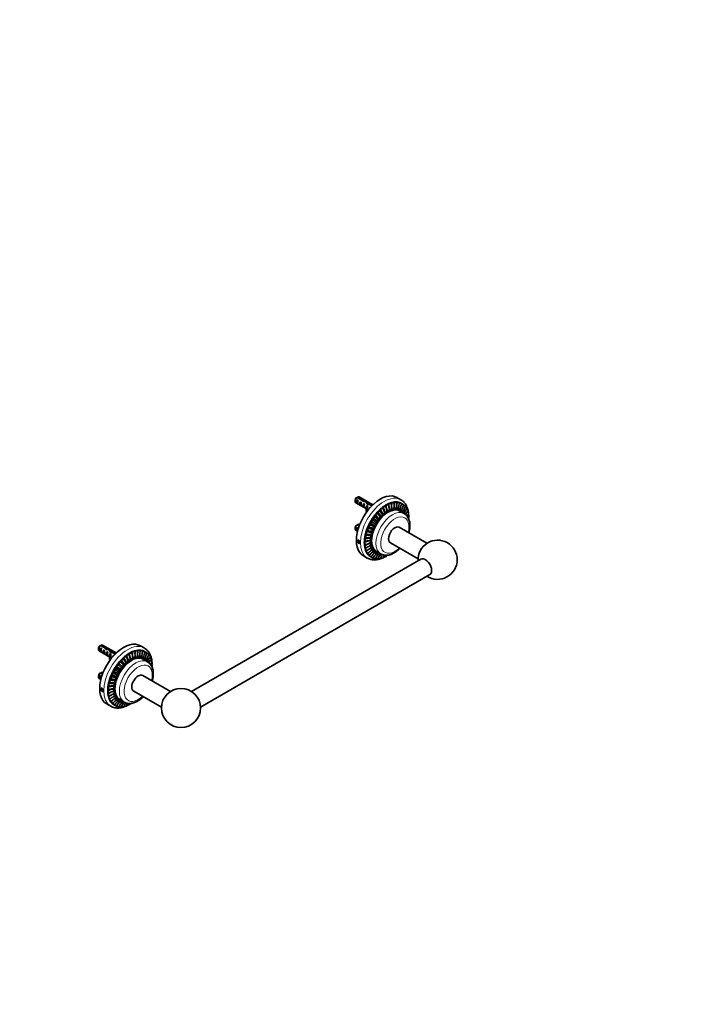
# Model space of a CAD drawing. Units: millimetres. Extents: x 0 to 1478, y 0 to 1758.
# Drawn here: x 874 to 1478, y 0 to 879 of the extents above; entities that cross this region are included whole.
import ezdxf
from ezdxf import colors
from ezdxf.entities.mleader import LeaderData, LeaderLine
from ezdxf.math import Vec2, Vec3

# ---------------------------------------------------------------- set-up
doc = ezdxf.new("R2010")
doc.units = ezdxf.units.MM
doc.layers.add('DV6_Défaut', color=7, linetype='Continuous')
doc.layers.add('Défaut', color=7, linetype='Continuous')

# ---------------------------------------------------------------- blocks, each defined once
blk = doc.blocks.new('_DOT')
at = {"color": 0}
blk.add_line((0, 0), (-1, 0), dxfattribs=at)
at = {"color": 0, "const_width": 0.333}
blk.add_lwpolyline([(-0.1665, 0, 1), (0.1665, 0, 1)], format="xyb", close=True, dxfattribs=at)
blk = doc.blocks.new('SE5')
at = {"layer": 'DV6_Défaut', "color": 7, "linetype": 'Continuous', "lineweight": 35}
for p, q in [((1173.42, 450.03), (1173.42, 449.05)), ((1179.27, 450.14), (1175.19, 452.49)), ((1175.23, 450.25), (1175.93, 449.84)), ((1175.23, 450.25), (1175.23, 447.01)), ((1175.9, 452.9), (1180.08, 450.49)), ((1189.13, 445.9), (1177.04, 452.88)), ((1178.05, 448.61), (1178.76, 448.21)), ((1178.05, 448.61), (1178.05, 445.37)), ((1180.08, 450.49), (1180.08, 449.2)), ((1180.96, 449.6), (1180.96, 448.9)), ((1183.26, 448.95), (1183.26, 447.68)), ((1208.46, 448.38), (1208.51, 448.53)), ((1208.54, 447.48), (1208.46, 448.38)), ((1208.51, 448.53), (1208.47, 448.38)), ((1208.47, 448.38), (1210.89, 447.71)), ((1214.23, 450.34), (1210.7, 452.38)), ((1210.74, 448.39), (1210.8, 448.54)), ((1210.89, 447.71), (1210.74, 448.39)), ((1210.8, 448.54), (1210.75, 448.39)), ((1210.75, 448.39), (1213.09, 447.51)), ((1174.04, 447.68), (1183.5, 442.22)), ((1175.23, 447.01), (1175.93, 446.6)), ((1178.05, 445.37), (1178.76, 444.96)), ((1180.88, 446.98), (1181.59, 446.57)), ((1180.88, 446.98), (1180.88, 443.74)), ((1180.88, 443.74), (1181.59, 443.33)), ((1183.18, 444.03), (1183.09, 444.16)), ((1183.25, 444.07), (1183.09, 444.16)), ((1183.18, 442.81), (1183.09, 442.94)), ((1183.88, 441.12), (1183.2, 441.23)), ((1183.2, 441.23), (1183.2, 440)), ((1183.87, 439.9), (1183.2, 440)), ((1183.71, 444.34), (1183.25, 444.07)), ((1183.71, 445.35), (1184.32, 445)), ((1183.71, 445.35), (1183.71, 444.34)), ((1183.88, 441.12), (1183.88, 439.92)), ((1184.35, 441.39), (1184.35, 442.61)), ((1184.35, 441.73), (1184.99, 441.36)), ((1184.9, 447.06), (1184.9, 446.3)), ((1188.2, 444.98), (1186.2, 446.13)), ((1186.54, 443.71), (1186.84, 443.54)), ((1186.54, 443.71), (1186.54, 443.21)), ((1186.76, 446.63), (1188.72, 445.5)), ((1186.76, 446.63), (1186.76, 446.05)), ((1193.58, 439.8), (1193.53, 439.91)), ((1193.53, 439.91), (1193.59, 439.81)), ((1193.69, 437.81), (1193.58, 439.8)), ((1193.59, 439.81), (1196.04, 440.28)), ((1195.99, 442.14), (1195.96, 442.25)), ((1195.96, 442.25), (1196, 442.14)), ((1196.04, 440.28), (1195.99, 442.14)), ((1196, 442.14), (1198.5, 442.46)), ((1198.48, 444.15), (1198.47, 444.28)), ((1198.47, 444.28), (1198.49, 444.15)), ((1198.5, 442.46), (1198.48, 444.15)), ((1198.49, 444.15), (1201.02, 444.29)), ((1201.02, 445.8), (1201.02, 445.94)), ((1201.02, 445.94), (1201.03, 445.81)), ((1201.02, 444.29), (1201.02, 445.8)), ((1201.03, 445.81), (1203.56, 445.76)), ((1203.56, 447.07), (1203.57, 447.22)), ((1203.56, 445.76), (1203.56, 447.07)), ((1203.57, 447.22), (1203.57, 447.07)), ((1203.57, 447.07), (1206.09, 446.83)), ((1206.05, 447.93), (1206.08, 448.08)), ((1206.09, 446.83), (1206.05, 447.93)), ((1206.08, 448.08), (1206.06, 447.94)), ((1206.06, 447.94), (1208.54, 447.48)), ((1212.85, 447.98), (1212.92, 448.13)), ((1213.09, 447.51), (1212.85, 447.98)), ((1212.92, 448.13), (1212.86, 447.98)), ((1212.86, 447.98), (1215.11, 446.88)), ((1217.06, 438.08), (1213.17, 440.33)), ((1214.76, 447.14), (1214.85, 447.28)), ((1215.11, 446.88), (1214.76, 447.14)), ((1214.85, 447.28), (1214.77, 447.14)), ((1214.77, 447.14), (1216.9, 445.84)), ((1216.79, 445.64), (1218.45, 444.4)), ((1218.16, 443.99), (1219.72, 442.58)), ((1219.23, 442), (1220.69, 440.43)), ((1219.99, 439.7), (1221.34, 437.97)), ((1187.26, 431.3), (1187.18, 431.35)), ((1187.18, 431.35), (1192.35, 428.37)), ((1187.18, 431.35), (1187.27, 431.31)), ((1187.66, 429), (1187.26, 431.3)), ((1187.27, 431.31), (1189.46, 432.12)), ((1189.18, 434.34), (1189.11, 434.41)), ((1189.11, 434.41), (1189.19, 434.35)), ((1189.46, 432.12), (1189.18, 434.34)), ((1189.19, 434.35), (1191.48, 435.07)), ((1191.3, 437.19), (1191.24, 437.28)), ((1191.24, 437.28), (1191.3, 437.2)), ((1191.3, 437.2), (1193.69, 437.81)), ((1191.48, 435.07), (1191.3, 437.19)), ((1220.41, 437.17), (1221.67, 435.25)), ((1221.17, 433.21), (1221.67, 432.31)), ((1221.67, 432.31), (1221.53, 432.23)), ((1173.42, 425.54), (1173.42, 424.56)), ((1174.04, 423.19), (1175.53, 422.33)), ((1176.93, 426.99), (1175.19, 428)), ((1175.23, 425.75), (1175.93, 425.34)), ((1175.23, 425.75), (1175.23, 422.51)), ((1175.23, 422.51), (1175.53, 422.34)), ((1175.9, 428.4), (1177.18, 427.66)), ((1177.38, 428.19), (1177.04, 428.38)), ((1183.05, 421.59), (1184.84, 422.5)), ((1184.17, 424.87), (1184.07, 424.88)), ((1184.07, 424.88), (1184.17, 424.88)), ((1184.17, 424.88), (1186.11, 425.78)), ((1184.84, 422.5), (1184.17, 424.87)), ((1185.59, 428.12), (1185.49, 428.16)), ((1185.49, 428.16), (1185.59, 428.14)), ((1185.59, 428.14), (1187.66, 429)), ((1186.11, 425.78), (1185.59, 428.12)), ((1237.48, 411.51), (1212.78, 425.77)), ((1176.2, 413.98), (1175.79, 413.4)), ((1176.5, 413.8), (1175.79, 413.4)), ((1175.79, 413.4), (1176.2, 412.34)), ((1177.01, 413.51), (1176.2, 413.98)), ((1177.42, 412.45), (1177.01, 413.51)), ((1181.61, 415.12), (1181.73, 415.17)), ((1181.72, 415.16), (1181.61, 415.12)), ((1182.86, 412.9), (1181.72, 415.16)), ((1181.73, 415.17), (1183.2, 416.01)), ((1182.11, 418.31), (1182.23, 418.34)), ((1182.22, 418.33), (1182.11, 418.31)), ((1183.2, 416.01), (1182.22, 418.33)), ((1182.23, 418.34), (1183.86, 419.23)), ((1182.93, 421.58), (1183.05, 421.59)), ((1183.04, 421.58), (1182.93, 421.58)), ((1183.86, 419.23), (1183.04, 421.58)), ((1177.23, 412.94), (1176.2, 412.34)), ((1176.2, 412.34), (1177.01, 411.87)), ((1177.01, 411.87), (1177.42, 412.45)), ((1181.44, 412.07), (1181.55, 412.14)), ((1181.55, 412.13), (1181.44, 412.07)), ((1181.55, 412.14), (1182.86, 412.9)), ((1182.86, 409.97), (1181.55, 412.13)), ((1181.6, 409.22), (1181.72, 409.31)), ((1181.72, 409.3), (1181.6, 409.22)), ((1181.72, 409.31), (1182.86, 409.97)), ((1183.19, 407.24), (1181.72, 409.3)), ((1182.1, 406.61), (1182.21, 406.71)), ((1182.21, 406.7), (1182.1, 406.61)), ((1182.21, 406.71), (1183.19, 407.24)), ((1183.84, 404.78), (1182.21, 406.7)), ((1182.91, 404.28), (1183.02, 404.4)), ((1183.03, 404.39), (1182.91, 404.28)), ((1183.02, 404.4), (1183.84, 404.78)), ((1184.81, 402.63), (1183.03, 404.39)), ((1192.37, 404.3), (1196.26, 402.06)), ((1204.78, 411.92), (1229.48, 397.65)), ((1231.96, 397.37), (1027.34, 279.24)), ((1180.7, 400.42), (1184.23, 398.38)), ((1184.04, 402.28), (1184.15, 402.41)), ((1184.15, 402.4), (1184.04, 402.28)), ((1184.15, 402.41), (1184.81, 402.63)), ((1186.08, 400.81), (1184.15, 402.4)), ((1185.46, 400.64), (1185.56, 400.78)), ((1185.56, 400.77), (1185.46, 400.64)), ((1185.56, 400.78), (1186.08, 400.81)), ((1187.63, 399.37), (1185.56, 400.77)), ((1187.24, 399.53), (1187.15, 399.39)), ((1187.15, 399.39), (1187.23, 399.53)), ((1187.23, 399.53), (1187.63, 399.37)), ((1189.42, 398.33), (1187.24, 399.53)), ((1191.44, 397.7), (1189.53, 398.53)), ((1193.64, 397.5), (1191.64, 398.16)), ((1195.99, 397.73), (1193.89, 398.21)), ((1198.44, 398.38), (1196.24, 398.69)), ((1200.96, 399.45), (1198.67, 399.59)), ((1203.51, 400.92), (1202.26, 400.89)), ((1203.51, 401.1), (1203.51, 400.92)), ((1035.34, 265.38), (1239.96, 383.52)), ((944.32, 317.76), (944.32, 316.78)), ((950.17, 317.86), (946.09, 320.22)), ((946.12, 317.97), (946.83, 317.57)), ((946.12, 317.97), (946.12, 314.73)), ((946.8, 320.63), (950.97, 318.21)), ((960.03, 313.63), (947.94, 320.61)), ((950.97, 318.21), (950.97, 316.93)), ((951.86, 317.33), (951.86, 316.63)), ((954.15, 316.68), (954.15, 315.4)), ((985.13, 318.06), (981.59, 320.11)), ((944.94, 315.41), (954.39, 309.95)), ((946.12, 314.73), (946.83, 314.33)), ((948.95, 316.34), (949.66, 315.93)), ((948.95, 316.34), (948.95, 313.1)), ((948.95, 313.1), (949.66, 312.69)), ((951.78, 314.71), (952.49, 314.3)), ((951.78, 314.71), (951.78, 311.47)), ((951.78, 311.47), (952.49, 311.06)), ((954.08, 311.76), (953.99, 311.89)), ((954.15, 311.8), (953.99, 311.89)), ((954.08, 310.54), (953.99, 310.67)), ((954.78, 308.85), (954.1, 308.95)), ((954.1, 308.95), (954.1, 307.73)), ((954.76, 307.63), (954.1, 307.73)), ((954.61, 312.07), (954.15, 311.8)), ((954.61, 313.08), (955.22, 312.72)), ((954.61, 313.08), (954.61, 312.07)), ((954.78, 308.85), (954.78, 307.64)), ((955.25, 309.12), (955.25, 310.34)), ((955.25, 309.46), (955.89, 309.09)), ((955.8, 314.79), (955.8, 314.02)), ((959.1, 312.71), (957.1, 313.86)), ((957.44, 311.44), (957.74, 311.27)), ((957.44, 311.44), (957.44, 310.93)), ((957.65, 314.36), (959.61, 313.23)), ((957.65, 314.36), (957.65, 313.78)), ((964.47, 307.53), (964.43, 307.64)), ((964.43, 307.64), (964.48, 307.54)), ((964.48, 307.54), (966.94, 308.01)), ((966.88, 309.86), (966.86, 309.98)), ((966.86, 309.98), (966.89, 309.87)), ((966.94, 308.01), (966.88, 309.86)), ((966.89, 309.87), (969.4, 310.19)), ((969.38, 311.87), (969.37, 312)), ((969.37, 312), (969.39, 311.88)), ((969.4, 310.19), (969.38, 311.87)), ((969.39, 311.88), (971.92, 312.02)), ((971.92, 313.53), (971.92, 313.67)), ((971.92, 313.67), (971.93, 313.53)), ((971.92, 312.02), (971.92, 313.53)), ((971.93, 313.53), (974.46, 313.49)), ((974.46, 314.8), (974.47, 314.94)), ((974.46, 313.49), (974.46, 314.8)), ((974.47, 314.94), (974.47, 314.8)), ((974.47, 314.8), (976.98, 314.55)), ((976.95, 315.66), (976.98, 315.81)), ((976.98, 314.55), (976.95, 315.66)), ((976.98, 315.81), (976.96, 315.66)), ((976.96, 315.66), (979.44, 315.21)), ((979.36, 316.11), (979.4, 316.26)), ((979.44, 315.21), (979.36, 316.11)), ((979.4, 316.26), (979.37, 316.11)), ((979.37, 316.11), (981.79, 315.44)), ((981.64, 316.12), (981.7, 316.27)), ((981.79, 315.44), (981.64, 316.12)), ((981.7, 316.27), (981.65, 316.12)), ((981.65, 316.12), (983.99, 315.24)), ((983.75, 315.71), (983.82, 315.85)), ((983.99, 315.24), (983.75, 315.71)), ((983.82, 315.85), (983.76, 315.7)), ((983.76, 315.7), (986, 314.61)), ((987.95, 305.81), (984.07, 308.06)), ((985.66, 314.87), (985.74, 315.01)), ((986, 314.61), (985.66, 314.87)), ((985.74, 315.01), (985.67, 314.87)), ((985.67, 314.87), (987.8, 313.56)), ((987.69, 313.37), (989.35, 312.12)), ((989.06, 311.71), (990.61, 310.31)), ((990.13, 309.73), (991.58, 308.16)), ((958.16, 299.03), (958.08, 299.08)), ((958.08, 299.08), (963.25, 296.1)), ((958.08, 299.08), (958.17, 299.04)), ((958.56, 296.73), (958.16, 299.03)), ((958.17, 299.04), (960.36, 299.85)), ((960.08, 302.07), (960.01, 302.14)), ((960.01, 302.14), (960.08, 302.08)), ((960.08, 302.08), (962.38, 302.8)), ((960.36, 299.85), (960.08, 302.07)), ((962.19, 304.92), (962.14, 305.01)), ((962.14, 305.01), (962.2, 304.93)), ((962.38, 302.8), (962.19, 304.92)), ((962.2, 304.93), (964.59, 305.53)), ((964.59, 305.53), (964.47, 307.53)), ((990.89, 307.43), (992.24, 305.7)), ((991.31, 304.9), (992.57, 302.97)), ((992.07, 300.93), (992.56, 300.03)), ((992.56, 300.03), (992.43, 299.96)), ((944.32, 293.27), (944.32, 292.29)), ((944.94, 290.91), (946.42, 290.06)), ((947.83, 294.72), (946.09, 295.72)), ((946.12, 293.48), (946.83, 293.07)), ((946.12, 293.48), (946.12, 290.24)), ((946.12, 290.24), (946.42, 290.07)), ((946.8, 296.13), (948.08, 295.39)), ((948.28, 295.91), (947.94, 296.11)), ((953.94, 289.32), (955.73, 290.23)), ((955.07, 292.59), (954.97, 292.61)), ((954.97, 292.61), (955.07, 292.61)), ((955.07, 292.61), (957.01, 293.51)), ((955.73, 290.23), (955.07, 292.59)), ((956.48, 295.85), (956.39, 295.89)), ((956.39, 295.89), (956.49, 295.86)), ((957.01, 293.51), (956.48, 295.85)), ((956.49, 295.86), (958.56, 296.73)), ((1008.38, 279.24), (983.68, 293.5)), ((947.09, 281.7), (946.69, 281.12)), ((947.39, 281.53), (946.69, 281.12)), ((947.91, 281.23), (947.09, 281.7)), ((952.5, 282.85), (952.62, 282.9)), ((952.62, 282.89), (952.5, 282.85)), ((952.62, 282.9), (954.1, 283.74)), ((953.76, 280.63), (952.62, 282.89)), ((953.01, 286.03), (953.12, 286.07)), ((953.12, 286.06), (953.01, 286.03)), ((953.12, 286.07), (954.76, 286.96)), ((954.1, 283.74), (953.12, 286.06)), ((953.83, 289.31), (953.94, 289.32)), ((953.94, 289.31), (953.83, 289.31)), ((954.76, 286.96), (953.94, 289.31)), ((946.69, 281.12), (947.09, 280.07)), ((948.13, 280.67), (947.09, 280.07)), ((947.09, 280.07), (947.91, 279.6)), ((948.32, 280.18), (947.91, 281.23)), ((947.91, 279.6), (948.32, 280.18)), ((952.33, 279.8), (952.45, 279.87)), ((952.45, 279.86), (952.33, 279.8)), ((952.45, 279.87), (953.76, 280.63)), ((953.76, 277.69), (952.45, 279.86)), ((952.5, 276.95), (952.61, 277.03)), ((952.62, 277.02), (952.5, 276.95)), ((952.61, 277.03), (953.76, 277.69)), ((954.08, 274.97), (952.62, 277.02)), ((952.99, 274.33), (953.11, 274.44)), ((953.11, 274.43), (952.99, 274.33)), ((953.11, 274.44), (954.08, 274.97)), ((954.74, 272.51), (953.11, 274.43)), ((953.92, 272.12), (954.74, 272.51)), ((975.68, 279.64), (1000.38, 265.38)), ((951.59, 268.14), (955.13, 266.1)), ((953.92, 272.12), (953.81, 272.01)), ((953.81, 272.01), (953.92, 272.12)), ((955.71, 270.35), (953.92, 272.12)), ((955.05, 270.13), (954.94, 270.01)), ((954.94, 270.01), (955.04, 270.13)), ((955.04, 270.13), (955.71, 270.35)), ((956.98, 268.54), (955.05, 270.13)), ((956.46, 268.5), (956.36, 268.37)), ((956.36, 268.37), (956.45, 268.5)), ((956.45, 268.5), (956.98, 268.54)), ((958.52, 267.1), (956.46, 268.5)), ((958.13, 267.26), (958.04, 267.12)), ((958.04, 267.12), (958.13, 267.26)), ((958.13, 267.26), (958.52, 267.1)), ((960.32, 266.06), (958.13, 267.26)), ((962.34, 265.43), (960.42, 266.26)), ((964.54, 265.23), (962.53, 265.88)), ((963.27, 272.03), (967.15, 269.78)), ((966.88, 265.46), (964.78, 265.94)), ((969.34, 266.11), (967.14, 266.42)), ((971.86, 267.18), (969.57, 267.31)), ((974.41, 268.64), (973.16, 268.62)), ((974.41, 268.82), (974.41, 268.64))]:
    blk.add_line(p, q, dxfattribs=at)
at = {"layer": 'DV6_Défaut', "color": 7, "linetype": 'Continuous', "lineweight": 18}
for p, q in [((1183.18, 444.03), (1183.18, 443.42)), ((1183.18, 443.42), (1183.18, 442.81)), ((954.08, 311.76), (954.08, 311.15)), ((954.08, 311.15), (954.08, 310.54))]:
    blk.add_line(p, q, dxfattribs=at)
at = {"layer": 'DV6_Défaut', "color": 7, "linetype": 'Continuous', "lineweight": 35}
blk.add_circle((1017.86, 264.53), 17.5, dxfattribs=at)
for centre, radius, start, end in [((1197.07, 415.38), 43.07, 120.52011, 121.83937), ((1197.77, 415.8), 43.07, 120.52004, 121.59444), ((1206.27, 443.64), 10.77, 198.1692, 214.74553), ((1208.54, 444.12), 10.18, 189.36641, 207.7766), ((1172.24, 448.11), 30.32, 340.75519, 346.33433), ((1211.08, 444.6), 10.07, 181.75501, 201.27633), ((1209.18, 444.96), 8.49, 208.20605, 221.17182), ((1172.4, 452.74), 33.2, 336.26168, 341.50623), ((1213.58, 444.88), 10.05, 174.97863, 195.41737), ((1213.55, 445.38), 10.17, 198.20092, 209.75725), ((1173.35, 457.06), 35.55, 331.94189, 336.92531), ((1216.05, 444.89), 10.15, 168.9941, 190.00948), ((1218.59, 445.27), 12.71, 189.70969, 199.66329), ((1176.63, 460.03), 35.52, 327.57733, 332.59451), ((1218.39, 444.58), 10.27, 163.60111, 185.01317), ((1224.03, 444.35), 15.88, 182.39827, 190.97839), ((1180.44, 462.27), 34.96, 323.20553, 328.27491), ((1229.67, 442.53), 19.53, 176.02775, 183.5018), ((1185.2, 463.29), 33.25, 318.67546, 323.91638), ((1220.5, 443.95), 10.32, 158.62856, 180.37313), ((1235.16, 439.79), 23.41, 170.37419, 176.99738), ((1190.59, 463.05), 30.56, 313.87397, 319.41739), ((1222.31, 443), 10.26, 153.9239, 176.03375), ((1240.13, 436.24), 27.23, 165.25192, 171.24134), ((1196.26, 461.58), 27.15, 308.6692, 314.66693), ((1223.79, 441.75), 10.09, 149.39929, 171.89017), ((1244.22, 432.05), 30.63, 160.50653, 165.83792), ((1201.82, 459.03), 23.34, 303.19156, 309.53727), ((1224.91, 440.22), 9.79, 144.94135, 167.87119), ((1247.1, 427.49), 33.3, 156.01069, 160.1259), ((1206.92, 455.63), 19.46, 298.60254, 303.87332), ((1225.63, 438.46), 9.32, 140.4003, 163.94018), ((1248.56, 422.86), 35, 151.65365, 154.21037), ((1225.95, 436.5), 8.71, 135.67201, 160.0002), ((1225.89, 434.37), 7.98, 130.63321, 155.94174), ((1221.32, 474.86), 53.31, 233.30027, 236.33694), ((1206.01, 447.43), 19.07, 220.40536, 229.05709), ((1191.87, 440.46), 9.97, 269.43077, 281.15213), ((1195.26, 441.23), 8.39, 257.94775, 271.011), ((1177.88, 429.89), 15.94, 2.85134, 11.36205), ((1205.02, 443.98), 12.9, 208.58548, 221.82137), ((1198.43, 441.9), 7.19, 245.09835, 259.67944), ((1176.24, 434.07), 19.2, 356.34429, 3.91381), ((1174.38, 438.57), 23.06, 350.65904, 357.3577), ((1201.71, 443.03), 6.99, 232.15018, 246.90672), ((1172.95, 443.32), 26.87, 345.51372, 351.56257), ((1205.22, 444.07), 7.38, 219.57963, 233.81852), ((1210.56, 428.31), 11.72, 355.23587, 56.45977), ((1211.29, 451.66), 15.82, 295.41512, 297.48774), ((1248.53, 418.43), 35.56, 147.33556, 148.16394), ((1225.4, 432.16), 7.08, 124.96225, 146.79978), ((1224.6, 429.86), 6.13, 118.53315, 131.29994), ((1223.74, 427.19), 5.52, 112.08955, 113.79041), ((1197.07, 390.89), 43.07, 120.52011, 121.83937), ((1197.77, 391.3), 43.07, 120.52004, 121.59444), ((1185.07, 408.81), 13.7, 78.50356, 90.96502), ((1182.46, 406.32), 19.8, 71.03616, 79.36736), ((1165.34, 377.53), 56.11, 63.66908, 66.55426), ((1179.2, 439.82), 19.58, 296.05301, 303.4743), ((1183.54, 416.25), 7.34, 40.26327, 54.54469), ((1183.99, 439.79), 15.54, 288.40752, 297.1325), ((1182.78, 419.54), 8.23, 28.66975, 41.99321), ((1188.08, 440.34), 12.71, 279.73463, 289.63489), ((1181.6, 422.76), 9.99, 18.69, 30.39504), ((1180.07, 426.18), 12.47, 10.12224, 20.22196), ((1187.62, 404.03), 10.07, 98.68438, 118.1936), ((1186.82, 406.28), 10.38, 92.36039, 110.39516), ((1186.09, 408.13), 11.32, 85.60637, 101.36578), ((1165.19, 435.95), 30.32, 313.58644, 319.16578), ((1186.35, 405.66), 8.33, 78.5251, 91.72117), ((1161.36, 433.42), 33.08, 318.40925, 323.67345), ((1169.73, 437.71), 26.85, 308.34963, 314.4026), ((1185.14, 409.39), 7.37, 65.97513, 80.21398), ((1174.59, 438.81), 23, 302.5393, 309.25406), ((1184.29, 412.95), 7, 52.88849, 67.62703), ((1246.96, 396.8), 17.5, 0, 182.79711), ((1188.62, 401.73), 10.05, 104.54639, 124.9762), ((1189.8, 399.65), 10.07, 109.86861, 131.05404), ((1191.2, 397.8), 10.15, 114.82936, 136.48861), ((1192.83, 396.23), 10.25, 119.52536, 141.40977), ((1188.14, 401.51), 10.16, 90.08237, 101.63006), ((1158.53, 430.14), 34.89, 322.95435, 328.03419), ((1190.75, 397.2), 12.69, 100.19603, 110.14713), ((1157.06, 426.16), 35.49, 327.3309, 332.35473), ((1194.35, 392.73), 16.09, 108.96109, 117.41768), ((1156.39, 422.05), 35.65, 331.70006, 336.67543), ((1198.61, 389.01), 19.44, 116.3807, 123.87673), ((1157.87, 417.36), 33.91, 336.05795, 341.20121), ((1203.71, 385.62), 23.32, 122.89933, 129.54038), ((1161.36, 412.56), 30.58, 340.5025, 346.0485), ((1194.58, 395.09), 10.25, 123.9232, 146.05915), ((1196.42, 394.41), 10.1, 128.09192, 150.56055), ((1198.28, 394.21), 9.76, 132.07073, 155.05935), ((1209.25, 383.08), 27.11, 128.66426, 134.67187), ((1200.14, 394.47), 9.28, 135.97604, 159.62547), ((1164.94, 408.49), 27.7, 345.30301, 351.19026), ((1214.9, 381.62), 30.5, 134.0581, 139.42295), ((1170.41, 404.83), 23.38, 350.36942, 356.73844), ((1220.31, 381.36), 33.21, 139.76631, 143.91931), ((1201.91, 395.2), 8.59, 139.78859, 164.47913), ((1175.89, 402.1), 19.51, 356.02418, 1.35845), ((1225.05, 382.39), 34.91, 145.67512, 148.27845), ((1203.69, 396.31), 7.83, 143.77068, 169.59049), ((1181.52, 400.28), 15.87, 2.39425, 4.59505), ((1229.5, 384.25), 36.2, 151.69519, 152.54726), ((1205.42, 397.8), 7, 152.62603, 175.17751), ((1207.1, 399.6), 6.13, 168.34869, 181.41975), ((1208.74, 401.7), 5.29, 186.54434, 188.52513), ((1246.96, 396.8), 17.5, 237.20289, 0), ((967.96, 283.11), 43.07, 120.52011, 121.83937), ((968.67, 283.52), 43.07, 120.52004, 121.59444), ((977.17, 311.37), 10.77, 198.1692, 214.74553), ((979.44, 311.84), 10.18, 189.36641, 207.7766), ((943.13, 315.84), 30.32, 340.75519, 346.33433), ((981.98, 312.33), 10.07, 181.75501, 201.27633), ((980.08, 312.69), 8.49, 208.20605, 221.17182), ((943.3, 320.47), 33.2, 336.26168, 341.50623), ((984.47, 312.61), 10.05, 174.97863, 195.41737), ((984.45, 313.11), 10.17, 198.20092, 209.75725), ((944.25, 324.78), 35.55, 331.94189, 336.92531), ((986.95, 312.62), 10.15, 168.9941, 190.00948), ((989.48, 313), 12.71, 189.70969, 199.66329), ((947.53, 327.76), 35.52, 327.57733, 332.59451), ((989.29, 312.31), 10.27, 163.60111, 185.01317), ((994.93, 312.08), 15.88, 182.39827, 190.97839), ((951.34, 329.99), 34.96, 323.20553, 328.27491), ((1000.56, 310.26), 19.53, 176.02775, 183.5018), ((956.1, 331.02), 33.25, 318.67546, 323.91638), ((991.4, 311.68), 10.32, 158.62856, 180.37313), ((1006.05, 307.52), 23.41, 170.37419, 176.99738), ((961.49, 330.78), 30.56, 313.87397, 319.41739), ((993.2, 310.73), 10.26, 153.9239, 176.03375), ((1011.03, 303.97), 27.23, 165.25192, 171.24134), ((967.16, 329.31), 27.15, 308.6692, 314.66693), ((994.69, 309.47), 10.09, 149.39929, 171.89017), ((1015.11, 299.78), 30.63, 160.50653, 165.83792), ((972.71, 326.76), 23.34, 303.19156, 309.53727), ((995.81, 307.94), 9.79, 144.94135, 167.87119), ((1018, 295.22), 33.3, 156.01069, 160.1259), ((996.53, 306.18), 9.32, 140.4003, 163.94018), ((996.85, 304.22), 8.71, 135.67201, 160.0002), ((996.78, 302.1), 7.98, 130.63321, 155.94174), ((992.22, 342.59), 53.31, 233.30027, 236.33694), ((976.9, 315.16), 19.07, 220.40536, 229.05709), ((966.16, 308.96), 8.39, 257.94775, 271.011), ((948.78, 297.61), 15.94, 2.85134, 11.36205), ((975.91, 311.71), 12.9, 208.58548, 221.82137), ((969.33, 309.62), 7.19, 245.09835, 259.67944), ((947.14, 301.79), 19.2, 356.34429, 3.91381), ((945.28, 306.3), 23.06, 350.65904, 357.3577), ((972.61, 310.76), 6.99, 232.15018, 246.90672), ((943.85, 311.04), 26.87, 345.51372, 351.56257), ((976.12, 311.8), 7.38, 219.57963, 233.81852), ((977.81, 323.36), 19.46, 298.60254, 303.87332), ((981.46, 296.04), 11.72, 355.23587, 56.45977), ((1019.46, 290.59), 35, 151.65365, 154.21037), ((982.19, 319.39), 15.82, 295.41512, 297.48774), ((1019.43, 286.16), 35.56, 147.33556, 148.16394), ((996.3, 299.89), 7.08, 124.96225, 146.79978), ((995.49, 297.59), 6.13, 118.53315, 131.29994), ((994.64, 294.92), 5.52, 112.08955, 113.79041), ((967.96, 258.62), 43.07, 120.52011, 121.83937), ((968.67, 259.03), 43.07, 120.52004, 121.59444), ((955.96, 276.54), 13.7, 78.50356, 90.96502), ((953.36, 274.05), 19.8, 71.03616, 79.36736), ((936.24, 245.26), 56.11, 63.66908, 66.55426), ((950.1, 307.55), 19.58, 296.05301, 303.4743), ((954.88, 307.52), 15.54, 288.40752, 297.1325), ((953.67, 287.27), 8.23, 28.66975, 41.99321), ((958.97, 308.07), 12.71, 279.73463, 289.63489), ((952.5, 290.49), 9.99, 18.69, 30.39504), ((962.77, 308.19), 9.97, 269.43077, 281.15213), ((950.97, 293.91), 12.47, 10.12224, 20.22196), ((958.52, 271.76), 10.07, 98.68438, 118.1936), ((957.71, 274.01), 10.38, 92.36039, 110.39516), ((956.99, 275.86), 11.32, 85.60637, 101.36578), ((932.25, 301.15), 33.08, 318.40925, 323.67345), ((936.09, 303.68), 30.32, 313.58644, 319.16578), ((957.25, 273.39), 8.33, 78.5251, 91.72117), ((940.63, 305.44), 26.85, 308.34963, 314.4026), ((956.03, 277.12), 7.37, 65.97513, 80.21398), ((945.48, 306.53), 23, 302.5393, 309.25406), ((955.19, 280.67), 7, 52.88849, 67.62703), ((954.44, 283.98), 7.34, 40.26327, 54.54469), ((959.52, 269.46), 10.05, 104.54639, 124.9762), ((960.7, 267.38), 10.07, 109.86861, 131.05404), ((962.1, 265.52), 10.15, 114.82936, 136.48861), ((963.72, 263.96), 10.25, 119.52536, 141.40977), ((959.04, 269.24), 10.16, 90.08237, 101.63006), ((929.43, 297.86), 34.89, 322.95435, 328.03419), ((961.65, 264.93), 12.69, 100.19603, 110.14713), ((927.96, 293.89), 35.49, 327.3309, 332.35473), ((965.25, 260.45), 16.09, 108.96109, 117.41768), ((927.28, 289.78), 35.65, 331.70006, 336.67543), ((969.51, 256.74), 19.44, 116.3807, 123.87673), ((928.76, 285.09), 33.91, 336.05795, 341.20121), ((974.6, 253.34), 23.32, 122.89933, 129.54038), ((932.26, 280.29), 30.58, 340.5025, 346.0485), ((965.48, 262.82), 10.25, 123.9232, 146.05915), ((967.32, 262.14), 10.1, 128.09192, 150.56055), ((969.17, 261.94), 9.76, 132.07073, 155.05935), ((980.14, 250.81), 27.11, 128.66426, 134.67187), ((971.04, 262.2), 9.28, 135.97604, 159.62547), ((935.84, 276.22), 27.7, 345.30301, 351.19026), ((985.8, 249.35), 30.5, 134.0581, 139.42295), ((941.31, 272.56), 23.38, 350.36942, 356.73844), ((991.2, 249.09), 33.21, 139.76631, 143.91931), ((972.81, 262.93), 8.59, 139.78859, 164.47913), ((946.79, 269.83), 19.51, 356.02418, 1.35845), ((995.95, 250.12), 34.91, 145.67512, 148.27845), ((974.59, 264.04), 7.83, 143.77068, 169.59049), ((952.42, 268.01), 15.87, 2.39425, 4.59505), ((1000.39, 251.98), 36.2, 151.69519, 152.54726), ((976.31, 265.52), 7, 152.62603, 175.17751), ((977.99, 267.33), 6.13, 168.34869, 181.41975), ((979.64, 269.43), 5.29, 186.54434, 188.52513)]:
    blk.add_arc(centre, radius, start, end, dxfattribs=at)
for centre, major_axis, ratio, start_param, end_param in [((1195.7, 426.4), (15, 25.98), 0.57735, 0, 3.141593), ((1175.54, 450.28), (1.5, 2.6), 0.57735, 0.952846, 3.141593), ((1174.7, 450.77), (0.9, 1.56), 0.57735, 1.066878, 2.356194), ((1176.82, 449.54), (-1.5, -2.6), 0.57735, 4.775053, 6.220521), ((1176.31, 449.84), (-0.34, -3.26), 0.115702, 4.723481, 6.168949), ((1175.54, 450.28), (-1.5, -2.6), 0.57735, 3.141593, 3.759543), ((1179.65, 447.91), (-1.5, -2.6), 0.57735, 4.775053, 6.220521), ((1178.39, 448.64), (5.16, -5.93), 0.210245, 1.446532, 1.640686), ((1180.96, 447.15), (-5.16, 5.93), 0.210245, -1.333458, -1.16601), ((1182.7, 446.15), (-6.86, 1.73), 0.336847, 4.822705, 5.158629), ((1180.96, 447.15), (-6.86, 1.73), 0.336847, 4.457191, 4.797028), ((1182.43, 446.31), (3.57, -5.17), 0.234054, 1.41732, 1.871621), ((1184.51, 445.1), (-3.57, 5.17), 0.234054, -1.347227, -0.904457), ((1201, 423.34), (13.75, 23.82), 0.57735, 0.39166, 0.522072), ((1201, 423.34), (13.75, 23.82), 0.57735, 0.26076, 0.391172), ((1201, 423.34), (13.75, 23.82), 0.57735, 0.12986, 0.260272), ((1199.23, 424.36), (15, 25.98), 0.57735, 0, 0.003338), ((1179.14, 448.2), (-0.34, -3.26), 0.115702, 4.723481, 6.168949), ((1182.47, 446.28), (-1.5, -2.6), 0.57735, 4.775053, 6.220521), ((1181.97, 446.57), (-0.34, -3.26), 0.115702, 4.723481, 6.168949), ((1180.31, 447.53), (2.64, -4.74), 0.238952, 0.405686, 0.658366), ((1180.31, 447.53), (2.64, -4.74), 0.238952, 0.153006, 0.405686), ((1177.09, 442.61), (-6.57, 0), 0.57735, 2.767061, 3.525106), ((1177.09, 441.39), (-6.57, 0), 0.57735, 3.303747, 3.525106), ((1185.3, 444.65), (-1.5, -2.6), 0.57735, 4.775053, 5.245107), ((1177.09, 442.61), (-7.27, 0), 0.57735, 2.777774, 3.565492), ((1177.09, 441.39), (-7.27, 0), 0.57735, 2.809325, 3.141593), ((1187.35, 443.46), (-6.86, 1.73), 0.336847, -1.31871, -1.00618), ((1184.36, 445.19), (-0.04, -3.44), 0.010512, -1.514056, -0.917136), ((1185.61, 444.47), (-6.86, 1.73), 0.336847, 4.629579, 4.899961), ((1188.13, 443.01), (-1.5, -2.6), 0.57735, 4.775053, 5.124435), ((1202.77, 422.31), (10.4, 18.01), 0.57735, 0, 3.141593), ((1189.88, 450), (-6.57, 0), 0.57735, 1.348994, 1.507567), ((1201, 423.34), (13.75, 23.82), 0.57735, 1.177058, 1.30747), ((1200.65, 435.73), (-7.26, 6.88), 0.31246, 0.636926, 1.376755), ((1201, 423.34), (13.75, 23.82), 0.57735, 1.046158, 1.17657), ((1203.06, 438.06), (-6.64, 7.49), 0.408248, 0.668381, 1.408211), ((1201, 423.34), (13.75, 23.82), 0.57735, 0.915258, 1.04567), ((1205.56, 440.07), (-5.9, 8.08), 0.497052, 0.711643, 1.451473), ((1201, 423.34), (13.75, 23.82), 0.57735, 0.784359, 0.914771), ((1208.1, 441.72), (-5, 8.67), 0.57735, 0.76906, 1.50889), ((1201, 423.34), (13.75, 23.82), 0.57735, 0.653459, 0.783871), ((1210.63, 442.99), (-3.92, 9.21), 0.64777, 1.071539, 1.583489), ((1201, 423.34), (13.75, 23.82), 0.57735, 0.522559, 0.652971), ((1201, 423.34), (-13.75, -23.82), 0.57735, 3.140553, 3.270965), ((1201, 423.34), (-13.75, -23.82), 0.57735, 4.711349, 4.841762), ((1201, 423.34), (13.75, 23.82), 0.57735, 1.438857, 1.569269), ((1196.25, 430.26), (-8.26, 5.65), 0.106574, 0.603198, 1.343027), ((1201, 423.34), (13.75, 23.82), 0.57735, 1.307957, 1.43837), ((1198.37, 433.11), (-7.8, 6.27), 0.211325, 0.615576, 1.355406), ((1175.54, 425.78), (1.5, 2.6), 0.57735, 0.952846, 3.141593), ((1174.7, 426.27), (0.9, 1.56), 0.57735, 1.066878, 2.356194), ((1176.82, 425.05), (-1.5, -2.6), 0.57735, 4.775053, 6.220521), ((1176.31, 425.34), (-0.34, -3.26), 0.115702, 4.723481, 5.347592), ((1175.54, 425.78), (-1.5, -2.6), 0.57735, 3.141593, 3.759543), ((1201, 423.34), (-13.75, -23.82), 0.57735, -1.310036, -1.179624), ((1191.24, 420.79), (-9.33, 3.62), 0.211325, 4.927779, 5.667609), ((1201, 423.34), (-13.75, -23.82), 0.57735, 4.842249, 4.972661), ((1192.66, 424.05), (-9.02, 4.33), 0.106574, -1.343027, -0.603198), ((1208.78, 418.84), (4, 6.93), 0.57735, 0, 3.141593), ((1188.63, 408.05), (-10.01, 0), 0.57735, 4.774295, 5.502418), ((1201, 423.34), (-13.75, -23.82), 0.57735, -0.917337, -0.786925), ((1188.8, 411.08), (-9.95, 1.06), 0.497052, 4.831712, 5.571542), ((1201, 423.34), (-13.75, -23.82), 0.57735, -1.048237, -0.917825), ((1189.29, 414.25), (-9.8, 2.01), 0.408248, 4.874974, 5.614804), ((1201, 423.34), (-13.75, -23.82), 0.57735, -1.179137, -1.048725), ((1190.12, 417.51), (-9.59, 2.85), 0.31246, 4.90643, 5.64626), ((1201, 423.34), (-13.75, -23.82), 0.57735, -0.786438, -0.656026), ((1201, 423.34), (-13.75, -23.82), 0.57735, -0.655538, -0.525126), ((1201, 423.34), (-13.75, -23.82), 0.57735, -0.524638, -0.394226), ((1201, 423.34), (-13.75, -23.82), 0.57735, -0.393739, -0.263326), ((1188.79, 405.22), (-9.93, -1.21), 0.64777, 4.699696, 5.217038), ((1189.28, 402.62), (-9.67, -2.59), 0.707107, 4.616005, 4.808773), ((1201, 423.34), (-13.75, -23.82), 0.57735, 6.020346, 6.150759), ((1201, 423.34), (-13.75, -23.82), 0.57735, 6.151246, 6.281658), ((1235.96, 390.45), (4, -6.93), 0.57735, 0, 3.141593), ((966.59, 294.12), (15, 25.98), 0.57735, 0, 3.141593), ((946.44, 318.01), (1.5, 2.6), 0.57735, 0.952846, 3.141593), ((945.59, 318.5), (0.9, 1.56), 0.57735, 1.066878, 2.356194), ((947.71, 317.27), (-1.5, -2.6), 0.57735, 4.775053, 6.220521), ((947.21, 317.56), (-0.34, -3.26), 0.115702, 4.723481, 6.168949), ((946.44, 318.01), (-1.5, -2.6), 0.57735, 3.141593, 3.759543), ((949.28, 316.37), (5.16, -5.93), 0.210245, 1.446532, 1.640686), ((951.86, 314.88), (-5.16, 5.93), 0.210245, -1.333458, -1.16601), ((953.6, 313.88), (-6.86, 1.73), 0.336847, 4.822705, 5.158629), ((951.86, 314.88), (-6.86, 1.73), 0.336847, 4.457191, 4.797028), ((955.41, 312.83), (-3.57, 5.17), 0.234054, -1.347227, -0.904457), ((970.13, 292.08), (15, 25.98), 0.57735, 0, 0.003338), ((950.54, 315.64), (-1.5, -2.6), 0.57735, 4.775053, 6.220521), ((950.04, 315.93), (-0.34, -3.26), 0.115702, 4.723481, 6.168949), ((953.37, 314.01), (-1.5, -2.6), 0.57735, 4.775053, 6.220521), ((952.87, 314.3), (-0.34, -3.26), 0.115702, 4.723481, 6.168949), ((953.32, 314.03), (3.57, -5.17), 0.234054, 1.41732, 1.871621), ((951.21, 315.26), (2.64, -4.74), 0.238952, 0.405686, 0.658366), ((951.21, 315.26), (2.64, -4.74), 0.238952, 0.153006, 0.405686), ((947.99, 310.34), (-6.57, 0), 0.57735, 2.767061, 3.525106), ((947.99, 309.12), (-6.57, 0), 0.57735, 3.303747, 3.525106), ((956.2, 312.37), (-1.5, -2.6), 0.57735, 4.775053, 5.245107), ((947.99, 310.34), (-7.27, 0), 0.57735, 2.777774, 3.565492), ((947.99, 309.12), (-7.27, 0), 0.57735, 2.809325, 3.141593), ((958.25, 311.19), (-6.86, 1.73), 0.336847, -1.31871, -1.00618), ((955.25, 312.92), (-0.04, -3.44), 0.010512, -1.514056, -0.917136), ((956.51, 312.2), (-6.86, 1.73), 0.336847, 4.629579, 4.899961), ((959.03, 310.74), (-1.5, -2.6), 0.57735, 4.775053, 5.124435), ((973.67, 290.04), (10.4, 18.01), 0.57735, 0, 3.141593), ((960.78, 317.73), (-6.57, 0), 0.57735, 1.348994, 1.507567), ((971.55, 303.45), (-7.26, 6.88), 0.31246, 0.636926, 1.376755), ((971.9, 291.06), (13.75, 23.82), 0.57735, 1.046158, 1.17657), ((973.96, 305.78), (-6.64, 7.49), 0.408248, 0.668381, 1.408211), ((971.9, 291.06), (13.75, 23.82), 0.57735, 0.915258, 1.04567), ((976.46, 307.79), (-5.9, 8.08), 0.497052, 0.711643, 1.451473), ((971.9, 291.06), (13.75, 23.82), 0.57735, 0.784359, 0.914771), ((978.99, 309.45), (-5, 8.67), 0.57735, 0.76906, 1.50889), ((971.9, 291.06), (13.75, 23.82), 0.57735, 0.653459, 0.783871), ((981.53, 310.72), (-3.92, 9.21), 0.64777, 1.071539, 1.583489), ((971.9, 291.06), (13.75, 23.82), 0.57735, 0.522559, 0.652971), ((971.9, 291.06), (13.75, 23.82), 0.57735, 0.39166, 0.522072), ((971.9, 291.06), (13.75, 23.82), 0.57735, 0.26076, 0.391172), ((971.9, 291.06), (13.75, 23.82), 0.57735, 0.12986, 0.260272), ((971.9, 291.06), (-13.75, -23.82), 0.57735, 3.140553, 3.270965), ((971.9, 291.06), (-13.75, -23.82), 0.57735, 4.711349, 4.841762), ((971.9, 291.06), (13.75, 23.82), 0.57735, 1.438857, 1.569269), ((967.15, 297.99), (-8.26, 5.65), 0.106574, 0.603198, 1.343027), ((971.9, 291.06), (13.75, 23.82), 0.57735, 1.307957, 1.43837), ((969.27, 300.84), (-7.8, 6.27), 0.211325, 0.615576, 1.355406), ((971.9, 291.06), (13.75, 23.82), 0.57735, 1.177058, 1.30747), ((946.44, 293.51), (1.5, 2.6), 0.57735, 0.952846, 3.141593), ((945.59, 294), (0.9, 1.56), 0.57735, 1.066878, 2.356194), ((947.71, 292.78), (-1.5, -2.6), 0.57735, 4.775053, 6.220521), ((947.21, 293.07), (-0.34, -3.26), 0.115702, 4.723481, 5.347592), ((946.44, 293.51), (-1.5, -2.6), 0.57735, 3.141593, 3.759543), ((971.9, 291.06), (-13.75, -23.82), 0.57735, -1.310036, -1.179624), ((962.14, 288.52), (-9.33, 3.62), 0.211325, 4.927779, 5.667609), ((971.9, 291.06), (-13.75, -23.82), 0.57735, 4.842249, 4.972661), ((963.56, 291.77), (-9.02, 4.33), 0.106574, -1.343027, -0.603198), ((979.68, 286.57), (-4, -6.93), 0.57735, 3.141593, 6.283185), ((959.52, 275.78), (-10.01, 0), 0.57735, 4.774295, 5.502418), ((971.9, 291.06), (-13.75, -23.82), 0.57735, -0.917337, -0.786925), ((959.69, 278.81), (-9.95, 1.06), 0.497052, 4.831712, 5.571542), ((971.9, 291.06), (-13.75, -23.82), 0.57735, -1.048237, -0.917825), ((960.19, 281.98), (-9.8, 2.01), 0.408248, 4.874974, 5.614804), ((971.9, 291.06), (-13.75, -23.82), 0.57735, -1.179137, -1.048725), ((961.01, 285.23), (-9.59, 2.85), 0.31246, 4.90643, 5.64626), ((971.9, 291.06), (-13.75, -23.82), 0.57735, -0.786438, -0.656026), ((971.9, 291.06), (-13.75, -23.82), 0.57735, -0.655538, -0.525126), ((971.9, 291.06), (-13.75, -23.82), 0.57735, -0.524638, -0.394226), ((959.69, 272.95), (-9.93, -1.21), 0.64777, 4.699696, 5.217038), ((960.18, 270.35), (-9.67, -2.59), 0.707107, 4.616005, 4.808773), ((971.9, 291.06), (-13.75, -23.82), 0.57735, -0.393739, -0.263326), ((971.9, 291.06), (-13.75, -23.82), 0.57735, 6.020346, 6.150759), ((971.9, 291.06), (-13.75, -23.82), 0.57735, 6.151246, 6.281658)]:
    blk.add_ellipse(centre, major_axis=major_axis, ratio=ratio, start_param=start_param, end_param=end_param, dxfattribs=at)
at = {"layer": 'DV6_Défaut', "color": 7, "linetype": 'Continuous', "lineweight": 18}
for centre, major_axis, start_param, end_param in [((1199.23, 424.36), (15, 25.98), 0.003338, 3.142527), ((1206.66, 420.07), (10.4, 18.01), 0.000941, 3.141048), ((1208.78, 418.84), (8.9, 15.42), 0, 4.246253), ((1208.78, 418.84), (8.9, 15.42), 5.178525, 6.283185), ((970.13, 292.08), (15, 25.98), 0.003338, 3.142527), ((977.55, 287.8), (10.4, 18.01), 0.000941, 3.141048), ((979.68, 286.57), (8.9, 15.42), 0, 4.246253), ((979.68, 286.57), (8.9, 15.42), 5.178525, 6.283185)]:
    blk.add_ellipse(centre, major_axis=major_axis, ratio=0.57735, start_param=start_param, end_param=end_param, dxfattribs=at)
at = {"layer": 'DV6_Défaut', "color": 7, "linetype": 'Continuous', "lineweight": 35}
for centre in [(1176.61, 412.93), (947.5, 280.65)]:
    blk.add_ellipse(centre, major_axis=(-0.85, 1.47), ratio=0.57735, dxfattribs=at)
for points, knots in [([(1221.03, 438.38), (1221.02, 438.45), (1220.97, 438.98), (1220.83, 439.93), (1220.56, 441.19), (1220.23, 442.4), (1219.83, 443.56), (1219.35, 444.65), (1218.81, 445.68), (1218.21, 446.64), (1217.55, 447.52), (1216.83, 448.33), (1216.05, 449.06), (1215.23, 449.7), (1214.58, 450.15), (1214.24, 450.33), (1214.17, 450.36)], [0, 0, 0, 0, 0.014805, 0.098308, 0.18168, 0.26481, 0.347567, 0.429812, 0.511409, 0.592247, 0.672262, 0.751446, 0.829858, 0.907621, 0.984909, 1, 1, 1, 1]), ([(1221.17, 436.01), (1221.17, 436.43), (1221.15, 437.02), (1221.1, 437.6), (1221.09, 437.76)], [0, 0, 0, 0, 0.710811, 1, 1, 1, 1]), ([(1221.1, 433.42), (1221.12, 433.77), (1221.15, 434.27), (1221.17, 434.76), (1221.17, 434.91)], [0, 0, 0, 0, 0.693572, 1, 1, 1, 1]), ([(1221.3, 420.86), (1221.34, 421), (1221.49, 421.56), (1221.73, 422.55), (1221.96, 423.82), (1222.13, 425.07), (1222.23, 426.27), (1222.24, 426.96), (1222.24, 427.34)], [0, 0, 0, 0, 0.062944, 0.255273, 0.448123, 0.641528, 0.835487, 1, 1, 1, 1]), ([(1177.77, 412.25), (1177.77, 412.4), (1177.75, 412.57), (1177.71, 412.74), (1177.67, 412.91), (1177.61, 413.08), (1177.53, 413.25), (1177.45, 413.41), (1177.35, 413.58), (1177.25, 413.72), (1177.14, 413.87), (1177.02, 414), (1176.89, 414.11), (1176.77, 414.22), (1176.63, 414.3), (1176.5, 414.36), (1176.37, 414.42), (1176.24, 414.45), (1176.12, 414.45), (1176, 414.45), (1175.89, 414.42), (1175.79, 414.36), (1175.7, 414.31), (1175.62, 414.22), (1175.56, 414.12), (1175.5, 414.01), (1175.46, 413.88), (1175.45, 413.74), (1175.43, 413.6), (1175.44, 413.44), (1175.47, 413.27), (1175.5, 413.11), (1175.56, 412.94), (1175.63, 412.77), (1175.7, 412.61), (1175.8, 412.44), (1175.9, 412.29), (1176.01, 412.14), (1176.13, 412), (1176.26, 411.88), (1176.38, 411.77), (1176.52, 411.66), (1176.65, 411.59), (1176.78, 411.52), (1176.91, 411.47), (1177.03, 411.45), (1177.15, 411.42), (1177.26, 411.43), (1177.36, 411.47), (1177.46, 411.5), (1177.54, 411.56), (1177.61, 411.65), (1177.67, 411.74), (1177.72, 411.85), (1177.75, 411.98), (1177.76, 412.06), (1177.77, 412.16), (1177.77, 412.25)], [0, 0, 0, 0, 0.053649, 0.053649, 0.053649, 0.107295, 0.107295, 0.107295, 0.160993, 0.160993, 0.160993, 0.214726, 0.214726, 0.214726, 0.268403, 0.268403, 0.268403, 0.32202, 0.32202, 0.32202, 0.375666, 0.375666, 0.375666, 0.429386, 0.429386, 0.429386, 0.483108, 0.483108, 0.483108, 0.536759, 0.536759, 0.536759, 0.590375, 0.590375, 0.590375, 0.644048, 0.644048, 0.644048, 0.69778, 0.69778, 0.69778, 0.751482, 0.751482, 0.751482, 0.80511, 0.80511, 0.80511, 0.858738, 0.858738, 0.858738, 0.912437, 0.912437, 0.912437, 0.96617, 0.96617, 0.96617, 1, 1, 1, 1]), ([(1196.25, 402.07), (1196.49, 401.93), (1196.93, 401.69), (1197.74, 401.36), (1198.61, 401.1), (1199.51, 400.92), (1200.45, 400.82), (1201.41, 400.81), (1202.39, 400.89), (1203.4, 401.05), (1204.42, 401.31), (1205.45, 401.65), (1206.49, 402.07), (1207.54, 402.58), (1208.57, 403.17), (1209.6, 403.84), (1210.61, 404.58), (1211.6, 405.38), (1212.49, 406.19), (1213.05, 406.74), (1213.3, 406.99)], [0, 0, 0, 0, 0.0430123, 0.0958889, 0.1488519, 0.2021586, 0.2560386, 0.310676, 0.3661931, 0.4226354, 0.4799664, 0.5380758, 0.5968017, 0.6559618, 0.7153829, 0.774921, 0.8344459, 0.8938954, 0.953238, 1, 1, 1, 1]), ([(1184.25, 398.37), (1184.31, 398.34), (1184.63, 398.14), (1185.33, 397.8), (1186.29, 397.42), (1187.3, 397.13), (1188.34, 396.91), (1189.41, 396.78), (1190.51, 396.74), (1191.64, 396.78), (1192.8, 396.91), (1193.98, 397.12), (1195.17, 397.42), (1196.38, 397.81), (1197.31, 398.17), (1197.83, 398.39), (1197.94, 398.45)], [0, 0, 0, 0, 0.013478, 0.09121, 0.168925, 0.24683, 0.325135, 0.404018, 0.483604, 0.563965, 0.645109, 0.726992, 0.809522, 0.892584, 0.976049, 1, 1, 1, 1]), ([(1198.5, 398.7), (1198.6, 398.75), (1199.12, 398.99), (1199.64, 399.27), (1200.06, 399.5), (1200.07, 399.5)], [0, 0, 0, 0, 0.201865, 0.978412, 1, 1, 1, 1]), ([(1201.01, 400.05), (1201.09, 400.1), (1201.53, 400.37), (1201.97, 400.65), (1202.33, 400.9)], [0, 0, 0, 0, 0.1846513, 1, 1, 1, 1]), ([(991.93, 306.1), (991.92, 306.18), (991.86, 306.7), (991.72, 307.65), (991.46, 308.92), (991.13, 310.13), (990.72, 311.28), (990.25, 312.38), (989.71, 313.4), (989.11, 314.36), (988.45, 315.25), (987.73, 316.06), (986.95, 316.79), (986.13, 317.43), (985.48, 317.87), (985.13, 318.06), (985.07, 318.09)], [0, 0, 0, 0, 0.014805, 0.098308, 0.18168, 0.26481, 0.347567, 0.429812, 0.511409, 0.592247, 0.672262, 0.751446, 0.829858, 0.907621, 0.984909, 1, 1, 1, 1]), ([(992.07, 303.74), (992.07, 304.16), (992.04, 304.75), (992, 305.32), (991.99, 305.49)], [0, 0, 0, 0, 0.710811, 1, 1, 1, 1]), ([(992, 301.15), (992.02, 301.49), (992.05, 301.99), (992.06, 302.49), (992.07, 302.64)], [0, 0, 0, 0, 0.693572, 1, 1, 1, 1]), ([(992.2, 288.58), (992.24, 288.72), (992.39, 289.29), (992.63, 290.28), (992.86, 291.55), (993.03, 292.79), (993.12, 293.99), (993.14, 294.69), (993.14, 295.06)], [0, 0, 0, 0, 0.0629436, 0.2552732, 0.4481228, 0.6415276, 0.8354867, 1, 1, 1, 1]), ([(948.67, 279.98), (948.67, 280.13), (948.65, 280.3), (948.61, 280.46), (948.57, 280.63), (948.5, 280.81), (948.43, 280.97), (948.35, 281.14), (948.25, 281.3), (948.14, 281.45), (948.04, 281.6), (947.92, 281.73), (947.79, 281.84), (947.66, 281.94), (947.53, 282.03), (947.4, 282.09), (947.27, 282.14), (947.14, 282.17), (947.02, 282.17), (946.9, 282.17), (946.79, 282.14), (946.69, 282.09), (946.59, 282.03), (946.51, 281.95), (946.45, 281.84), (946.4, 281.74), (946.36, 281.61), (946.34, 281.47), (946.33, 281.32), (946.34, 281.16), (946.37, 281), (946.4, 280.84), (946.45, 280.67), (946.53, 280.5), (946.6, 280.34), (946.69, 280.17), (946.8, 280.02), (946.91, 279.87), (947.03, 279.73), (947.15, 279.61), (947.28, 279.49), (947.41, 279.39), (947.54, 279.32), (947.67, 279.24), (947.81, 279.19), (947.93, 279.17), (948.05, 279.15), (948.16, 279.16), (948.26, 279.19), (948.36, 279.23), (948.44, 279.29), (948.51, 279.38), (948.57, 279.47), (948.62, 279.58), (948.64, 279.71), (948.66, 279.79), (948.67, 279.88), (948.67, 279.98)], [0, 0, 0, 0, 0.053649, 0.053649, 0.053649, 0.107295, 0.107295, 0.107295, 0.160993, 0.160993, 0.160993, 0.214726, 0.214726, 0.214726, 0.268403, 0.268403, 0.268403, 0.32202, 0.32202, 0.32202, 0.375666, 0.375666, 0.375666, 0.429386, 0.429386, 0.429386, 0.483108, 0.483108, 0.483108, 0.536759, 0.536759, 0.536759, 0.590375, 0.590375, 0.590375, 0.644048, 0.644048, 0.644048, 0.69778, 0.69778, 0.69778, 0.751482, 0.751482, 0.751482, 0.80511, 0.80511, 0.80511, 0.858738, 0.858738, 0.858738, 0.912437, 0.912437, 0.912437, 0.96617, 0.96617, 0.96617, 1, 1, 1, 1]), ([(967.15, 269.79), (967.39, 269.66), (967.83, 269.41), (968.63, 269.08), (969.5, 268.82), (970.41, 268.64), (971.34, 268.55), (972.3, 268.54), (973.29, 268.62), (974.29, 268.78), (975.32, 269.03), (976.35, 269.37), (977.39, 269.8), (978.43, 270.31), (979.47, 270.9), (980.5, 271.56), (981.5, 272.3), (982.49, 273.11), (983.39, 273.92), (983.95, 274.47), (984.2, 274.72)], [0, 0, 0, 0, 0.0430123, 0.0958889, 0.1488519, 0.2021586, 0.2560386, 0.310676, 0.3661931, 0.4226354, 0.4799664, 0.5380758, 0.5968017, 0.6559618, 0.7153829, 0.774921, 0.8344459, 0.8938954, 0.953238, 1, 1, 1, 1]), ([(955.15, 266.1), (955.21, 266.06), (955.53, 265.86), (956.23, 265.53), (957.19, 265.15), (958.2, 264.85), (959.23, 264.64), (960.31, 264.51), (961.41, 264.47), (962.54, 264.51), (963.7, 264.63), (964.88, 264.85), (966.07, 265.15), (967.28, 265.54), (968.2, 265.9), (968.73, 266.12), (968.84, 266.17)], [0, 0, 0, 0, 0.013478, 0.09121, 0.168925, 0.24683, 0.325135, 0.404018, 0.483604, 0.563965, 0.645109, 0.726992, 0.809522, 0.892584, 0.976049, 1, 1, 1, 1]), ([(969.39, 266.43), (969.5, 266.48), (970.01, 266.72), (970.54, 266.99), (970.96, 267.22), (970.97, 267.23)], [0, 0, 0, 0, 0.2018648, 0.9784116, 1, 1, 1, 1]), ([(971.9, 267.77), (971.99, 267.82), (972.43, 268.09), (972.87, 268.38), (973.22, 268.62)], [0, 0, 0, 0, 0.184651, 1, 1, 1, 1])]:
    blk.add_open_spline(points, degree=3, knots=knots, dxfattribs=at)

msp = doc.modelspace()

# ---------------------------------------------------------------- block references
at = {"layer": 'Défaut'}
msp.add_blockref('SE5', (0, 0), dxfattribs=at)

# ---------------------------------------------------------------- leaders
at = {"layer": 'Défaut', "color": 7, "linetype": 'Continuous', "lineweight": 18}
ml = msp.add_multileader_mtext('Standard', dxfattribs=at)
ml.set_content('{\\pxsm0.9;\\fSolid Edge ISO|b1||i0||c0|p34;\\W1.;01/07/2019\\P}', color=256)
ml.set_leader_properties()
ml.set_arrow_properties(name='DOT')
ml.build(insert=Vec2(0, 0))
ml.multileader.update_dxf_attribs({"leader_type": 0, "dogleg_length": 0, "arrow_head_size": 12})
ctx = ml.context
ctx.base_point, ctx.char_height, ctx.arrow_head_size, ctx.landing_gap_size = Vec3(1390.41, 1750.71), 12, 12, 4.2
notes = []
notes.append((ctx, [(0, (0, 0, 0), (0, 0), (1, 0), 1, [])]))
ctx.mtext.insert = Vec3(1392.41, 1756.83)
for ctx, leaders in notes:
    for number, flags, end, landing, length, lines in leaders:
        leader = LeaderData()
        leader.index, (leader.has_last_leader_line, leader.has_dogleg_vector, leader.attachment_direction) = number, flags
        leader.last_leader_point, leader.dogleg_vector, leader.dogleg_length = Vec3(end), Vec3(landing), length
        for number, points, colour, breaks in lines:
            line = LeaderLine()
            line.index, line.vertices, line.color, line.breaks = number, Vec3.list(points), colors.encode_raw_color(colour), breaks
            leader.lines.append(line)
        ctx.leaders.append(leader)

doc.saveas('drawing.dxf')
